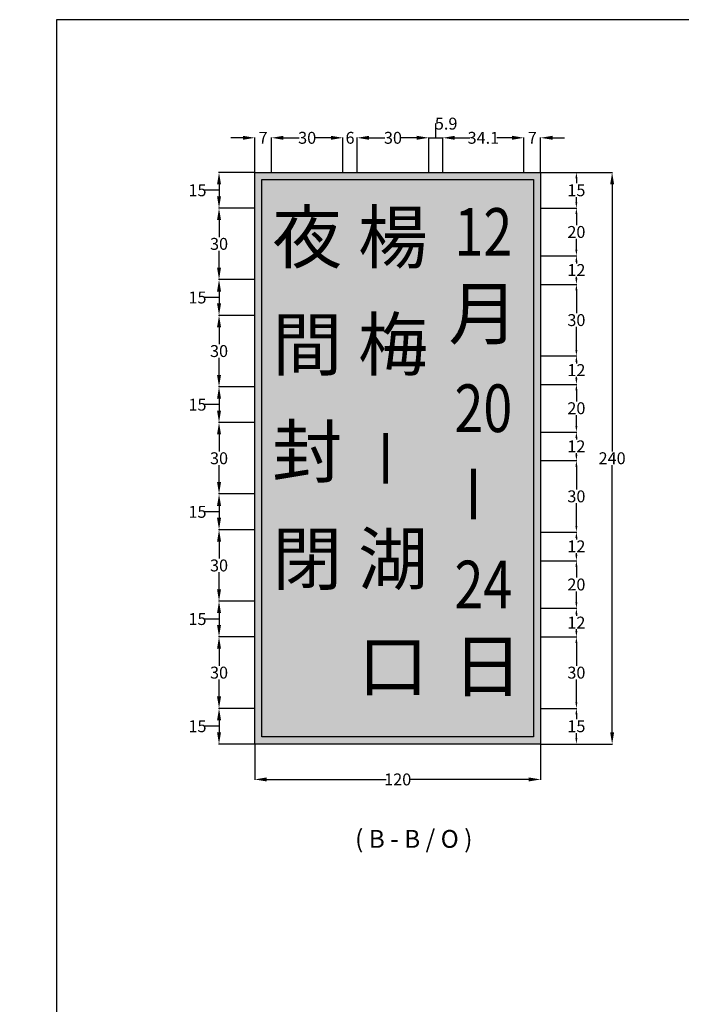
# Model space of a CAD drawing. Extents: x 164 to 3344, y -220 to 657.
# Drawn here: x 2379 to 2657, y 198 to 611 of the extents above; entities that cross this region are included whole.
import ezdxf

# ---------------------------------------------------------------- set-up
doc = ezdxf.new("R2010")
doc.units = 0
doc.header["$LTSCALE"] = 10
doc.header["$MEASUREMENT"] = 0
doc.layers.get('0').update_dxf_attribs({"linetype": 'CONTINUOUS'})
doc.layers.get('DEFPOINTS').update_dxf_attribs({"color": 15, "linetype": 'CONTINUOUS'})
doc.layers.add('1', color=7, linetype='CONTINUOUS')
doc.styles.add('Roadgeek 2000 Series E(M)', font='Roadgeek 2000 Series E(M).TTF')
doc.styles.add('新細明體', font='PMingLiU.ttf', dxfattribs={"height": 5})
doc.styles.add('華康中黑體(P)', font='DFPHeiMedium-B5.ttf')
doc.dimstyles.get("Standard").update_dxf_attribs({"dimtxt": 5, "dimasz": 2.5, "dimexe": 0.18, "dimexo": 0, "dimgap": 0.09, "dimtad": 0, "dimtih": 1, "dimtoh": 1, "dimdec": 1, "dimdsep": 46, "dimtxsty": '新細明體', "dimcen": 0.09, "dimclrd": 7, "dimclre": 7, "dimadec": 0, "dimazin": 2, "dimtfac": 1, "dimtdec": 1, "dimtofl": 0, "dimtmove": 1, "dimatfit": 3, "dimfxl": 0, "dimtolj": 1, "dimtzin": 0, "dimarcsym": 0})
doc.dimstyles.new('STANDARD_1.5X', dxfattribs={"dimtxt": 7.5, "dimasz": 5, "dimexe": 0.18, "dimexo": 0, "dimgap": 0.09, "dimtad": 0, "dimtih": 1, "dimtoh": 1, "dimdec": 1, "dimdsep": 46, "dimtxsty": '新細明體', "dimcen": 0.09, "dimclrd": 7, "dimclre": 7, "dimadec": 0, "dimazin": 2, "dimtfac": 1, "dimtdec": 1, "dimtofl": 0, "dimtmove": 1, "dimatfit": 3, "dimfxl": 0, "dimtolj": 1, "dimtzin": 0, "dimarcsym": 0})

# ---------------------------------------------------------------- blocks, each defined once
blk = doc.blocks.new('A4圖框block')
at = {"lineweight": 30}
for p, q in [((524.47, 611.33), (164.47, 611.33)), ((164.47, 611.33), (164.47, 57.33))]:
    blk.add_line(p, q, dxfattribs=at)
blk = doc.blocks.new('*D863')
at = {"layer": '1', "color": 7, "lineweight": -2}
for p, q in [((2472.73, 561.74), (2467.73, 561.74)), ((2477.73, 547.21), (2477.73, 561.92)), ((2484.73, 547.21), (2484.73, 561.92)), ((2489.73, 561.74), (2494.73, 561.74))]:
    blk.add_line(p, q, dxfattribs=at)
at = {"layer": '1', "color": 7}
for points in [[(2472.73, 562.58), (2472.73, 560.91), (2477.73, 561.74)], [(2489.73, 562.58), (2489.73, 560.91), (2484.73, 561.74)]]:
    blk.add_solid(points, dxfattribs=at)
at = {"layer": 'DEFPOINTS', "color": 0}
for p in [(2484.73, 561.74), (2477.73, 547.21), (2484.73, 547.21)]:
    blk.add_point(p, dxfattribs=at)
at = {"layer": '1', "color": 0, "insert": (2481.23, 561.74), "char_height": 5, "attachment_point": 5, "style": '新細明體'}
blk.add_mtext('\\A1;7', dxfattribs=at)
blk = doc.blocks.new('*D864')
at = {"layer": '1', "color": 7, "lineweight": -2}
for p, q in [((2484.73, 547.21), (2484.73, 561.92)), ((2489.73, 561.74), (2496.38, 561.74)), ((2509.73, 561.74), (2503.08, 561.74)), ((2514.73, 547.21), (2514.73, 561.92))]:
    blk.add_line(p, q, dxfattribs=at)
at = {"layer": '1', "color": 7}
for points in [[(2489.73, 562.58), (2489.73, 560.91), (2484.73, 561.74)], [(2509.73, 562.58), (2509.73, 560.91), (2514.73, 561.74)]]:
    blk.add_solid(points, dxfattribs=at)
at = {"layer": 'DEFPOINTS', "color": 0}
for p in [(2514.73, 561.74), (2484.73, 547.21), (2514.73, 547.21)]:
    blk.add_point(p, dxfattribs=at)
at = {"layer": '1', "color": 0, "insert": (2499.73, 561.74), "char_height": 5, "attachment_point": 5, "style": '新細明體'}
blk.add_mtext('\\A1;30', dxfattribs=at)
blk = doc.blocks.new('*D865')
at = {"layer": '1', "color": 7, "lineweight": -2}
for p, q in [((2509.73, 561.74), (2504.73, 561.74)), ((2514.73, 547.21), (2514.73, 561.92)), ((2520.73, 547.21), (2520.73, 561.92)), ((2525.73, 561.74), (2530.73, 561.74))]:
    blk.add_line(p, q, dxfattribs=at)
at = {"layer": '1', "color": 7}
for points in [[(2509.73, 562.58), (2509.73, 560.91), (2514.73, 561.74)], [(2525.73, 562.58), (2525.73, 560.91), (2520.73, 561.74)]]:
    blk.add_solid(points, dxfattribs=at)
at = {"layer": 'DEFPOINTS', "color": 0}
for p in [(2520.73, 561.74), (2514.73, 547.21), (2520.73, 547.21)]:
    blk.add_point(p, dxfattribs=at)
at = {"layer": '1', "color": 0, "insert": (2517.73, 561.74), "char_height": 5, "attachment_point": 5, "style": '新細明體'}
blk.add_mtext('\\A1;6', dxfattribs=at)
blk = doc.blocks.new('*D866')
at = {"layer": '1', "color": 7, "lineweight": -2}
for p, q in [((2520.73, 547.21), (2520.73, 561.92)), ((2525.73, 561.74), (2532.38, 561.74)), ((2545.73, 561.74), (2539.08, 561.74)), ((2550.73, 547.21), (2550.73, 561.92))]:
    blk.add_line(p, q, dxfattribs=at)
at = {"layer": '1', "color": 7}
for points in [[(2525.73, 562.58), (2525.73, 560.91), (2520.73, 561.74)], [(2545.73, 562.58), (2545.73, 560.91), (2550.73, 561.74)]]:
    blk.add_solid(points, dxfattribs=at)
at = {"layer": 'DEFPOINTS', "color": 0}
for p in [(2550.73, 561.74), (2520.73, 547.21), (2550.73, 547.21)]:
    blk.add_point(p, dxfattribs=at)
at = {"layer": '1', "color": 0, "insert": (2535.73, 561.74), "char_height": 5, "attachment_point": 5, "style": '新細明體'}
blk.add_mtext('\\A1;30', dxfattribs=at)
blk = doc.blocks.new('*D867')
at = {"layer": '1', "color": 7, "lineweight": -2}
for p, q in [((2553.69, 561.74), (2553.69, 567.69)), ((2553.69, 567.69), (2553.87, 567.69)), ((2545.73, 561.74), (2540.73, 561.74)), ((2550.73, 547.21), (2550.73, 561.92)), ((2550.73, 561.74), (2556.65, 561.74)), ((2556.65, 547.21), (2556.65, 561.92)), ((2561.65, 561.74), (2566.65, 561.74))]:
    blk.add_line(p, q, dxfattribs=at)
at = {"layer": '1', "color": 7}
for points in [[(2545.73, 562.58), (2545.73, 560.91), (2550.73, 561.74)], [(2561.65, 562.58), (2561.65, 560.91), (2556.65, 561.74)]]:
    blk.add_solid(points, dxfattribs=at)
at = {"layer": 'DEFPOINTS', "color": 0}
for p in [(2556.65, 561.74), (2550.73, 547.21), (2556.65, 547.21)]:
    blk.add_point(p, dxfattribs=at)
at = {"layer": '1', "color": 0, "insert": (2558.07, 567.69), "char_height": 5, "attachment_point": 5, "style": '新細明體'}
blk.add_mtext('\\A1;5.9', dxfattribs=at)
blk = doc.blocks.new('*D868')
at = {"layer": '1', "color": 7, "lineweight": -2}
for p, q in [((2556.65, 547.21), (2556.65, 561.92)), ((2561.65, 561.74), (2568.01, 561.74)), ((2585.73, 561.74), (2579.38, 561.74)), ((2590.73, 547.21), (2590.73, 561.92))]:
    blk.add_line(p, q, dxfattribs=at)
at = {"layer": '1', "color": 7}
for points in [[(2561.65, 562.58), (2561.65, 560.91), (2556.65, 561.74)], [(2585.73, 562.58), (2585.73, 560.91), (2590.73, 561.74)]]:
    blk.add_solid(points, dxfattribs=at)
at = {"layer": 'DEFPOINTS', "color": 0}
for p in [(2590.73, 561.74), (2556.65, 547.21), (2590.73, 547.21)]:
    blk.add_point(p, dxfattribs=at)
at = {"layer": '1', "color": 0, "insert": (2573.69, 561.74), "char_height": 5, "attachment_point": 5, "style": '新細明體'}
blk.add_mtext('\\A1;34.1', dxfattribs=at)
blk = doc.blocks.new('*D869')
at = {"layer": '1', "color": 7, "lineweight": -2}
for p, q in [((2585.73, 561.74), (2580.73, 561.74)), ((2590.73, 547.21), (2590.73, 561.92)), ((2597.73, 547.21), (2597.73, 561.92)), ((2602.73, 561.74), (2607.73, 561.74))]:
    blk.add_line(p, q, dxfattribs=at)
at = {"layer": '1', "color": 7}
for points in [[(2585.73, 562.58), (2585.73, 560.91), (2590.73, 561.74)], [(2602.73, 562.58), (2602.73, 560.91), (2597.73, 561.74)]]:
    blk.add_solid(points, dxfattribs=at)
at = {"layer": 'DEFPOINTS', "color": 0}
for p in [(2597.73, 561.74), (2590.73, 547.21), (2597.73, 547.21)]:
    blk.add_point(p, dxfattribs=at)
at = {"layer": '1', "color": 0, "insert": (2594.23, 561.74), "char_height": 5, "attachment_point": 5, "style": '新細明體'}
blk.add_mtext('\\A1;7', dxfattribs=at)
blk = doc.blocks.new('*D870')
at = {"layer": '1', "color": 7, "lineweight": -2}
for p, q in [((2597.73, 547.21), (2627.91, 547.21)), ((2627.73, 542.21), (2627.73, 430.08)), ((2627.73, 312.21), (2627.73, 424.33)), ((2597.73, 307.21), (2627.91, 307.21))]:
    blk.add_line(p, q, dxfattribs=at)
at = {"layer": '1', "color": 7}
for points in [[(2626.9, 542.21), (2628.57, 542.21), (2627.73, 547.21)], [(2626.9, 312.21), (2628.57, 312.21), (2627.73, 307.21)]]:
    blk.add_solid(points, dxfattribs=at)
at = {"layer": 'DEFPOINTS', "color": 0}
for p in [(2597.73, 547.21), (2597.73, 307.21), (2627.73, 307.21)]:
    blk.add_point(p, dxfattribs=at)
at = {"layer": '1', "color": 0, "insert": (2627.73, 427.21), "char_height": 5, "attachment_point": 5, "style": '新細明體'}
blk.add_mtext('\\A1;240', dxfattribs=at)
blk = doc.blocks.new('*D871')
at = {"layer": '1', "color": 7, "lineweight": -2}
for p, q in [((2477.73, 307.21), (2477.73, 292.19)), ((2597.73, 307.21), (2597.73, 292.19)), ((2482.73, 292.37), (2532.87, 292.37)), ((2592.73, 292.37), (2542.6, 292.37))]:
    blk.add_line(p, q, dxfattribs=at)
at = {"layer": '1', "color": 7}
for points in [[(2482.73, 293.2), (2482.73, 291.53), (2477.73, 292.37)], [(2592.73, 293.2), (2592.73, 291.53), (2597.73, 292.37)]]:
    blk.add_solid(points, dxfattribs=at)
at = {"layer": 'DEFPOINTS', "color": 0}
for p in [(2477.73, 307.21), (2597.73, 307.21), (2597.73, 292.37)]:
    blk.add_point(p, dxfattribs=at)
at = {"layer": '1', "color": 0, "insert": (2537.73, 292.37), "char_height": 5, "attachment_point": 5, "style": '新細明體'}
blk.add_mtext('\\A1;120', dxfattribs=at)
blk = doc.blocks.new('*D872')
at = {"layer": '1', "color": 7, "lineweight": -2}
for p, q in [((2477.73, 547.21), (2462.56, 547.21)), ((2462.74, 542.21), (2462.74, 537.21)), ((2456.85, 539.71), (2456.67, 539.71)), ((2462.74, 539.71), (2456.85, 539.71)), ((2477.73, 532.21), (2462.56, 532.21))]:
    blk.add_line(p, q, dxfattribs=at)
at = {"layer": '1', "color": 7}
for points in [[(2461.9, 542.21), (2463.57, 542.21), (2462.74, 547.21)], [(2461.9, 537.21), (2463.57, 537.21), (2462.74, 532.21)]]:
    blk.add_solid(points, dxfattribs=at)
at = {"layer": 'DEFPOINTS', "color": 0}
for p in [(2477.73, 547.21), (2462.74, 532.21), (2477.73, 532.21)]:
    blk.add_point(p, dxfattribs=at)
at = {"layer": '1', "color": 0, "insert": (2453.68, 539.71), "char_height": 5, "attachment_point": 5, "style": '新細明體'}
blk.add_mtext('\\A1;15', dxfattribs=at)
blk = doc.blocks.new('*D873')
at = {"layer": '1', "color": 7, "lineweight": -2}
for p, q in [((2477.73, 532.21), (2462.56, 532.21)), ((2462.74, 527.21), (2462.74, 520.08)), ((2462.74, 507.21), (2462.74, 514.33)), ((2477.73, 502.21), (2462.56, 502.21))]:
    blk.add_line(p, q, dxfattribs=at)
at = {"layer": '1', "color": 7}
for points in [[(2461.9, 527.21), (2463.57, 527.21), (2462.74, 532.21)], [(2461.9, 507.21), (2463.57, 507.21), (2462.74, 502.21)]]:
    blk.add_solid(points, dxfattribs=at)
at = {"layer": 'DEFPOINTS', "color": 0}
for p in [(2477.73, 532.21), (2462.74, 502.21), (2477.73, 502.21)]:
    blk.add_point(p, dxfattribs=at)
at = {"layer": '1', "color": 0, "insert": (2462.74, 517.21), "char_height": 5, "attachment_point": 5, "style": '新細明體'}
blk.add_mtext('\\A1;30', dxfattribs=at)
blk = doc.blocks.new('*D874')
at = {"layer": '1', "color": 7, "lineweight": -2}
for p, q in [((2477.73, 502.21), (2462.56, 502.21)), ((2462.74, 497.21), (2462.74, 492.21)), ((2456.85, 494.71), (2456.67, 494.71)), ((2462.74, 494.71), (2456.85, 494.71)), ((2477.73, 487.21), (2462.56, 487.21))]:
    blk.add_line(p, q, dxfattribs=at)
at = {"layer": '1', "color": 7}
for points in [[(2461.9, 497.21), (2463.57, 497.21), (2462.74, 502.21)], [(2461.9, 492.21), (2463.57, 492.21), (2462.74, 487.21)]]:
    blk.add_solid(points, dxfattribs=at)
at = {"layer": 'DEFPOINTS', "color": 0}
for p in [(2477.73, 502.21), (2462.74, 487.21), (2477.73, 487.21)]:
    blk.add_point(p, dxfattribs=at)
at = {"layer": '1', "color": 0, "insert": (2453.68, 494.71), "char_height": 5, "attachment_point": 5, "style": '新細明體'}
blk.add_mtext('\\A1;15', dxfattribs=at)
blk = doc.blocks.new('*D875')
at = {"layer": '1', "color": 7, "lineweight": -2}
for p, q in [((2477.73, 487.21), (2462.56, 487.21)), ((2462.74, 482.21), (2462.74, 475.08)), ((2462.74, 462.21), (2462.74, 469.33)), ((2477.73, 457.21), (2462.56, 457.21))]:
    blk.add_line(p, q, dxfattribs=at)
at = {"layer": '1', "color": 7}
for points in [[(2461.9, 482.21), (2463.57, 482.21), (2462.74, 487.21)], [(2461.9, 462.21), (2463.57, 462.21), (2462.74, 457.21)]]:
    blk.add_solid(points, dxfattribs=at)
at = {"layer": 'DEFPOINTS', "color": 0}
for p in [(2477.73, 487.21), (2462.74, 457.21), (2477.73, 457.21)]:
    blk.add_point(p, dxfattribs=at)
at = {"layer": '1', "color": 0, "insert": (2462.74, 472.21), "char_height": 5, "attachment_point": 5, "style": '新細明體'}
blk.add_mtext('\\A1;30', dxfattribs=at)
blk = doc.blocks.new('*D876')
at = {"layer": '1', "color": 7, "lineweight": -2}
for p, q in [((2477.73, 457.21), (2462.56, 457.21)), ((2462.74, 452.21), (2462.74, 447.21)), ((2456.85, 449.71), (2456.67, 449.71)), ((2462.74, 449.71), (2456.85, 449.71)), ((2477.73, 442.21), (2462.56, 442.21))]:
    blk.add_line(p, q, dxfattribs=at)
at = {"layer": '1', "color": 7}
for points in [[(2461.9, 452.21), (2463.57, 452.21), (2462.74, 457.21)], [(2461.9, 447.21), (2463.57, 447.21), (2462.74, 442.21)]]:
    blk.add_solid(points, dxfattribs=at)
at = {"layer": 'DEFPOINTS', "color": 0}
for p in [(2477.73, 457.21), (2462.74, 442.21), (2477.73, 442.21)]:
    blk.add_point(p, dxfattribs=at)
at = {"layer": '1', "color": 0, "insert": (2453.68, 449.71), "char_height": 5, "attachment_point": 5, "style": '新細明體'}
blk.add_mtext('\\A1;15', dxfattribs=at)
blk = doc.blocks.new('*D877')
at = {"layer": '1', "color": 7, "lineweight": -2}
for p, q in [((2477.73, 442.21), (2462.56, 442.21)), ((2462.74, 437.21), (2462.74, 430.08)), ((2462.74, 417.21), (2462.74, 424.33)), ((2477.73, 412.21), (2462.56, 412.21))]:
    blk.add_line(p, q, dxfattribs=at)
at = {"layer": '1', "color": 7}
for points in [[(2461.9, 437.21), (2463.57, 437.21), (2462.74, 442.21)], [(2461.9, 417.21), (2463.57, 417.21), (2462.74, 412.21)]]:
    blk.add_solid(points, dxfattribs=at)
at = {"layer": 'DEFPOINTS', "color": 0}
for p in [(2477.73, 442.21), (2462.74, 412.21), (2477.73, 412.21)]:
    blk.add_point(p, dxfattribs=at)
at = {"layer": '1', "color": 0, "insert": (2462.74, 427.21), "char_height": 5, "attachment_point": 5, "style": '新細明體'}
blk.add_mtext('\\A1;30', dxfattribs=at)
blk = doc.blocks.new('*D878')
at = {"layer": '1', "color": 7, "lineweight": -2}
for p, q in [((2477.73, 412.21), (2462.56, 412.21)), ((2462.74, 407.21), (2462.74, 402.21)), ((2456.85, 404.71), (2456.67, 404.71)), ((2462.74, 404.71), (2456.85, 404.71)), ((2477.73, 397.21), (2462.56, 397.21))]:
    blk.add_line(p, q, dxfattribs=at)
at = {"layer": '1', "color": 7}
for points in [[(2461.9, 407.21), (2463.57, 407.21), (2462.74, 412.21)], [(2461.9, 402.21), (2463.57, 402.21), (2462.74, 397.21)]]:
    blk.add_solid(points, dxfattribs=at)
at = {"layer": 'DEFPOINTS', "color": 0}
for p in [(2477.73, 412.21), (2462.74, 397.21), (2477.73, 397.21)]:
    blk.add_point(p, dxfattribs=at)
at = {"layer": '1', "color": 0, "insert": (2453.68, 404.71), "char_height": 5, "attachment_point": 5, "style": '新細明體'}
blk.add_mtext('\\A1;15', dxfattribs=at)
blk = doc.blocks.new('*D879')
at = {"layer": '1', "color": 7, "lineweight": -2}
for p, q in [((2477.73, 397.21), (2462.56, 397.21)), ((2462.74, 392.21), (2462.74, 385.08)), ((2462.74, 372.21), (2462.74, 379.33)), ((2477.73, 367.21), (2462.56, 367.21))]:
    blk.add_line(p, q, dxfattribs=at)
at = {"layer": '1', "color": 7}
for points in [[(2461.9, 392.21), (2463.57, 392.21), (2462.74, 397.21)], [(2461.9, 372.21), (2463.57, 372.21), (2462.74, 367.21)]]:
    blk.add_solid(points, dxfattribs=at)
at = {"layer": 'DEFPOINTS', "color": 0}
for p in [(2477.73, 397.21), (2462.74, 367.21), (2477.73, 367.21)]:
    blk.add_point(p, dxfattribs=at)
at = {"layer": '1', "color": 0, "insert": (2462.74, 382.21), "char_height": 5, "attachment_point": 5, "style": '新細明體'}
blk.add_mtext('\\A1;30', dxfattribs=at)
blk = doc.blocks.new('*D880')
at = {"layer": '1', "color": 7, "lineweight": -2}
for p, q in [((2477.73, 367.21), (2462.56, 367.21)), ((2456.85, 359.71), (2456.67, 359.71)), ((2462.74, 359.71), (2456.85, 359.71)), ((2462.74, 362.21), (2462.74, 357.21)), ((2477.73, 352.21), (2462.56, 352.21))]:
    blk.add_line(p, q, dxfattribs=at)
at = {"layer": '1', "color": 7}
for points in [[(2461.9, 362.21), (2463.57, 362.21), (2462.74, 367.21)], [(2461.9, 357.21), (2463.57, 357.21), (2462.74, 352.21)]]:
    blk.add_solid(points, dxfattribs=at)
at = {"layer": 'DEFPOINTS', "color": 0}
for p in [(2477.73, 367.21), (2462.74, 352.21), (2477.73, 352.21)]:
    blk.add_point(p, dxfattribs=at)
at = {"layer": '1', "color": 0, "insert": (2453.68, 359.71), "char_height": 5, "attachment_point": 5, "style": '新細明體'}
blk.add_mtext('\\A1;15', dxfattribs=at)
blk = doc.blocks.new('*D881')
at = {"layer": '1', "color": 7, "lineweight": -2}
for p, q in [((2477.73, 352.21), (2462.56, 352.21)), ((2462.74, 347.21), (2462.74, 340.08)), ((2462.74, 327.21), (2462.74, 334.33)), ((2477.73, 322.21), (2462.56, 322.21))]:
    blk.add_line(p, q, dxfattribs=at)
at = {"layer": '1', "color": 7}
for points in [[(2461.9, 347.21), (2463.57, 347.21), (2462.74, 352.21)], [(2461.9, 327.21), (2463.57, 327.21), (2462.74, 322.21)]]:
    blk.add_solid(points, dxfattribs=at)
at = {"layer": 'DEFPOINTS', "color": 0}
for p in [(2477.73, 352.21), (2462.74, 322.21), (2477.73, 322.21)]:
    blk.add_point(p, dxfattribs=at)
at = {"layer": '1', "color": 0, "insert": (2462.74, 337.21), "char_height": 5, "attachment_point": 5, "style": '新細明體'}
blk.add_mtext('\\A1;30', dxfattribs=at)
blk = doc.blocks.new('*D882')
at = {"layer": '1', "color": 7, "lineweight": -2}
for p, q in [((2477.73, 322.21), (2462.56, 322.21)), ((2456.85, 314.71), (2456.67, 314.71)), ((2462.74, 314.71), (2456.85, 314.71)), ((2462.74, 317.21), (2462.74, 312.21)), ((2477.73, 307.21), (2462.56, 307.21))]:
    blk.add_line(p, q, dxfattribs=at)
at = {"layer": '1', "color": 7}
for points in [[(2461.9, 317.21), (2463.57, 317.21), (2462.74, 322.21)], [(2461.9, 312.21), (2463.57, 312.21), (2462.74, 307.21)]]:
    blk.add_solid(points, dxfattribs=at)
at = {"layer": 'DEFPOINTS', "color": 0}
for p in [(2477.73, 322.21), (2462.74, 307.21), (2477.73, 307.21)]:
    blk.add_point(p, dxfattribs=at)
at = {"layer": '1', "color": 0, "insert": (2453.68, 314.71), "char_height": 5, "attachment_point": 5, "style": '新細明體'}
blk.add_mtext('\\A1;15', dxfattribs=at)
blk = doc.blocks.new('*D883')
at = {"layer": '1', "color": 7, "lineweight": -2}
for p, q in [((2597.73, 547.21), (2612.91, 547.21)), ((2612.73, 544.71), (2612.73, 542.63)), ((2612.73, 534.71), (2612.73, 536.79)), ((2597.73, 532.21), (2612.91, 532.21))]:
    blk.add_line(p, q, dxfattribs=at)
at = {"layer": '1', "color": 7}
for points in [[(2612.31, 544.71), (2613.15, 544.71), (2612.73, 547.21)], [(2612.31, 534.71), (2613.15, 534.71), (2612.73, 532.21)]]:
    blk.add_solid(points, dxfattribs=at)
at = {"layer": 'DEFPOINTS', "color": 0}
for p in [(2597.73, 547.21), (2597.73, 532.21), (2612.73, 532.21)]:
    blk.add_point(p, dxfattribs=at)
at = {"layer": '1', "color": 0, "insert": (2612.73, 539.71), "char_height": 5, "attachment_point": 5, "style": '新細明體'}
blk.add_mtext('\\A1;15', dxfattribs=at)
blk = doc.blocks.new('*D884')
at = {"layer": '1', "color": 7, "lineweight": -2}
for p, q in [((2597.73, 532.21), (2612.91, 532.21)), ((2612.73, 529.71), (2612.73, 525.08)), ((2612.73, 514.71), (2612.73, 519.33)), ((2597.73, 512.21), (2612.91, 512.21))]:
    blk.add_line(p, q, dxfattribs=at)
at = {"layer": '1', "color": 7}
for points in [[(2612.31, 529.71), (2613.15, 529.71), (2612.73, 532.21)], [(2612.31, 514.71), (2613.15, 514.71), (2612.73, 512.21)]]:
    blk.add_solid(points, dxfattribs=at)
at = {"layer": 'DEFPOINTS', "color": 0}
for p in [(2597.73, 532.21), (2597.73, 512.21), (2612.73, 512.21)]:
    blk.add_point(p, dxfattribs=at)
at = {"layer": '1', "color": 0, "insert": (2612.73, 522.21), "char_height": 5, "attachment_point": 5, "style": '新細明體'}
blk.add_mtext('\\A1;20', dxfattribs=at)
blk = doc.blocks.new('*D885')
at = {"layer": '1', "color": 7, "lineweight": -2}
for p, q in [((2597.73, 512.21), (2612.91, 512.21)), ((2612.73, 509.71), (2612.73, 509.03)), ((2597.73, 500.21), (2612.91, 500.21)), ((2612.73, 502.71), (2612.73, 503.39))]:
    blk.add_line(p, q, dxfattribs=at)
at = {"layer": '1', "color": 7}
for points in [[(2612.31, 509.71), (2613.15, 509.71), (2612.73, 512.21)], [(2612.31, 502.71), (2613.15, 502.71), (2612.73, 500.21)]]:
    blk.add_solid(points, dxfattribs=at)
at = {"layer": 'DEFPOINTS', "color": 0}
for p in [(2597.73, 512.21), (2597.73, 500.21), (2612.73, 500.21)]:
    blk.add_point(p, dxfattribs=at)
at = {"layer": '1', "color": 0, "insert": (2612.73, 506.21), "char_height": 5, "attachment_point": 5, "style": '新細明體'}
blk.add_mtext('\\A1;12', dxfattribs=at)
blk = doc.blocks.new('*D886')
at = {"layer": '1', "color": 7, "lineweight": -2}
for p, q in [((2597.73, 500.21), (2612.91, 500.21)), ((2612.73, 497.71), (2612.73, 488.08)), ((2612.73, 472.71), (2612.73, 482.33)), ((2597.73, 470.21), (2612.91, 470.21))]:
    blk.add_line(p, q, dxfattribs=at)
at = {"layer": '1', "color": 7}
for points in [[(2612.31, 497.71), (2613.15, 497.71), (2612.73, 500.21)], [(2612.31, 472.71), (2613.15, 472.71), (2612.73, 470.21)]]:
    blk.add_solid(points, dxfattribs=at)
at = {"layer": 'DEFPOINTS', "color": 0}
for p in [(2597.73, 500.21), (2597.73, 470.21), (2612.73, 470.21)]:
    blk.add_point(p, dxfattribs=at)
at = {"layer": '1', "color": 0, "insert": (2612.73, 485.21), "char_height": 5, "attachment_point": 5, "style": '新細明體'}
blk.add_mtext('\\A1;30', dxfattribs=at)
blk = doc.blocks.new('*D887')
at = {"layer": '1', "color": 7, "lineweight": -2}
for p, q in [((2597.73, 470.21), (2612.91, 470.21)), ((2612.73, 467.71), (2612.73, 467.03)), ((2612.73, 460.71), (2612.73, 461.39)), ((2597.73, 458.21), (2612.91, 458.21))]:
    blk.add_line(p, q, dxfattribs=at)
at = {"layer": '1', "color": 7}
for points in [[(2612.31, 467.71), (2613.15, 467.71), (2612.73, 470.21)], [(2612.31, 460.71), (2613.15, 460.71), (2612.73, 458.21)]]:
    blk.add_solid(points, dxfattribs=at)
at = {"layer": 'DEFPOINTS', "color": 0}
for p in [(2597.73, 470.21), (2597.73, 458.21), (2612.73, 458.21)]:
    blk.add_point(p, dxfattribs=at)
at = {"layer": '1', "color": 0, "insert": (2612.73, 464.21), "char_height": 5, "attachment_point": 5, "style": '新細明體'}
blk.add_mtext('\\A1;12', dxfattribs=at)
blk = doc.blocks.new('*D888')
at = {"layer": '1', "color": 7, "lineweight": -2}
for p, q in [((2597.73, 458.21), (2612.91, 458.21)), ((2612.73, 455.71), (2612.73, 451.08)), ((2612.73, 440.71), (2612.73, 445.33)), ((2597.73, 438.21), (2612.91, 438.21))]:
    blk.add_line(p, q, dxfattribs=at)
at = {"layer": '1', "color": 7}
for points in [[(2612.31, 455.71), (2613.15, 455.71), (2612.73, 458.21)], [(2612.31, 440.71), (2613.15, 440.71), (2612.73, 438.21)]]:
    blk.add_solid(points, dxfattribs=at)
at = {"layer": 'DEFPOINTS', "color": 0}
for p in [(2597.73, 458.21), (2597.73, 438.21), (2612.73, 438.21)]:
    blk.add_point(p, dxfattribs=at)
at = {"layer": '1', "color": 0, "insert": (2612.73, 448.21), "char_height": 5, "attachment_point": 5, "style": '新細明體'}
blk.add_mtext('\\A1;20', dxfattribs=at)
blk = doc.blocks.new('*D889')
at = {"layer": '1', "color": 7, "lineweight": -2}
for p, q in [((2597.73, 438.21), (2612.91, 438.21)), ((2612.73, 435.71), (2612.73, 435.03)), ((2597.73, 426.21), (2612.91, 426.21)), ((2612.73, 428.71), (2612.73, 429.39))]:
    blk.add_line(p, q, dxfattribs=at)
at = {"layer": '1', "color": 7}
for points in [[(2612.31, 435.71), (2613.15, 435.71), (2612.73, 438.21)], [(2612.31, 428.71), (2613.15, 428.71), (2612.73, 426.21)]]:
    blk.add_solid(points, dxfattribs=at)
at = {"layer": 'DEFPOINTS', "color": 0}
for p in [(2597.73, 438.21), (2597.73, 426.21), (2612.73, 426.21)]:
    blk.add_point(p, dxfattribs=at)
at = {"layer": '1', "color": 0, "insert": (2612.73, 432.21), "char_height": 5, "attachment_point": 5, "style": '新細明體'}
blk.add_mtext('\\A1;12', dxfattribs=at)
blk = doc.blocks.new('*D890')
at = {"layer": '1', "color": 7, "lineweight": -2}
for p, q in [((2597.73, 426.21), (2612.91, 426.21)), ((2612.73, 423.71), (2612.73, 414.08)), ((2612.73, 398.71), (2612.73, 408.33)), ((2597.73, 396.21), (2612.91, 396.21))]:
    blk.add_line(p, q, dxfattribs=at)
at = {"layer": '1', "color": 7}
for points in [[(2612.31, 423.71), (2613.15, 423.71), (2612.73, 426.21)], [(2612.31, 398.71), (2613.15, 398.71), (2612.73, 396.21)]]:
    blk.add_solid(points, dxfattribs=at)
at = {"layer": 'DEFPOINTS', "color": 0}
for p in [(2597.73, 426.21), (2597.73, 396.21), (2612.73, 396.21)]:
    blk.add_point(p, dxfattribs=at)
at = {"layer": '1', "color": 0, "insert": (2612.73, 411.21), "char_height": 5, "attachment_point": 5, "style": '新細明體'}
blk.add_mtext('\\A1;30', dxfattribs=at)
blk = doc.blocks.new('*D891')
at = {"layer": '1', "color": 7, "lineweight": -2}
for p, q in [((2597.73, 396.21), (2612.91, 396.21)), ((2612.73, 393.71), (2612.73, 393.03)), ((2612.73, 386.71), (2612.73, 387.39)), ((2597.73, 384.21), (2612.91, 384.21))]:
    blk.add_line(p, q, dxfattribs=at)
at = {"layer": '1', "color": 7}
for points in [[(2612.31, 393.71), (2613.15, 393.71), (2612.73, 396.21)], [(2612.31, 386.71), (2613.15, 386.71), (2612.73, 384.21)]]:
    blk.add_solid(points, dxfattribs=at)
at = {"layer": 'DEFPOINTS', "color": 0}
for p in [(2597.73, 396.21), (2597.73, 384.21), (2612.73, 384.21)]:
    blk.add_point(p, dxfattribs=at)
at = {"layer": '1', "color": 0, "insert": (2612.73, 390.21), "char_height": 5, "attachment_point": 5, "style": '新細明體'}
blk.add_mtext('\\A1;12', dxfattribs=at)
blk = doc.blocks.new('*D892')
at = {"layer": '1', "color": 7, "lineweight": -2}
for p, q in [((2597.73, 384.21), (2612.91, 384.21)), ((2612.73, 381.71), (2612.73, 377.08)), ((2612.73, 366.71), (2612.73, 371.33)), ((2597.73, 364.21), (2612.91, 364.21))]:
    blk.add_line(p, q, dxfattribs=at)
at = {"layer": '1', "color": 7}
for points in [[(2612.31, 381.71), (2613.15, 381.71), (2612.73, 384.21)], [(2612.31, 366.71), (2613.15, 366.71), (2612.73, 364.21)]]:
    blk.add_solid(points, dxfattribs=at)
at = {"layer": 'DEFPOINTS', "color": 0}
for p in [(2597.73, 384.21), (2597.73, 364.21), (2612.73, 364.21)]:
    blk.add_point(p, dxfattribs=at)
at = {"layer": '1', "color": 0, "insert": (2612.73, 374.21), "char_height": 5, "attachment_point": 5, "style": '新細明體'}
blk.add_mtext('\\A1;20', dxfattribs=at)
blk = doc.blocks.new('*D893')
at = {"layer": '1', "color": 7, "lineweight": -2}
for p, q in [((2597.73, 364.21), (2612.91, 364.21)), ((2612.73, 361.71), (2612.73, 361.03)), ((2597.73, 352.21), (2612.91, 352.21)), ((2612.73, 354.71), (2612.73, 355.39))]:
    blk.add_line(p, q, dxfattribs=at)
at = {"layer": '1', "color": 7}
for points in [[(2612.31, 361.71), (2613.15, 361.71), (2612.73, 364.21)], [(2612.31, 354.71), (2613.15, 354.71), (2612.73, 352.21)]]:
    blk.add_solid(points, dxfattribs=at)
at = {"layer": 'DEFPOINTS', "color": 0}
for p in [(2597.73, 364.21), (2597.73, 352.21), (2612.73, 352.21)]:
    blk.add_point(p, dxfattribs=at)
at = {"layer": '1', "color": 0, "insert": (2612.73, 358.21), "char_height": 5, "attachment_point": 5, "style": '新細明體'}
blk.add_mtext('\\A1;12', dxfattribs=at)
blk = doc.blocks.new('*D894')
at = {"layer": '1', "color": 7, "lineweight": -2}
for p, q in [((2597.73, 352.21), (2612.91, 352.21)), ((2612.73, 349.71), (2612.73, 340.08)), ((2612.73, 324.71), (2612.73, 334.33)), ((2597.73, 322.21), (2612.91, 322.21))]:
    blk.add_line(p, q, dxfattribs=at)
at = {"layer": '1', "color": 7}
for points in [[(2612.31, 349.71), (2613.15, 349.71), (2612.73, 352.21)], [(2612.31, 324.71), (2613.15, 324.71), (2612.73, 322.21)]]:
    blk.add_solid(points, dxfattribs=at)
at = {"layer": 'DEFPOINTS', "color": 0}
for p in [(2597.73, 352.21), (2597.73, 322.21), (2612.73, 322.21)]:
    blk.add_point(p, dxfattribs=at)
at = {"layer": '1', "color": 0, "insert": (2612.73, 337.21), "char_height": 5, "attachment_point": 5, "style": '新細明體'}
blk.add_mtext('\\A1;30', dxfattribs=at)
blk = doc.blocks.new('*D895')
at = {"layer": '1', "color": 7, "lineweight": -2}
for p, q in [((2597.73, 322.21), (2612.91, 322.21)), ((2612.73, 319.71), (2612.73, 317.63)), ((2612.73, 309.71), (2612.73, 311.79)), ((2597.73, 307.21), (2612.91, 307.21))]:
    blk.add_line(p, q, dxfattribs=at)
at = {"layer": '1', "color": 7}
for points in [[(2612.31, 319.71), (2613.15, 319.71), (2612.73, 322.21)], [(2612.31, 309.71), (2613.15, 309.71), (2612.73, 307.21)]]:
    blk.add_solid(points, dxfattribs=at)
at = {"layer": 'DEFPOINTS', "color": 0}
for p in [(2597.73, 322.21), (2597.73, 307.21), (2612.73, 307.21)]:
    blk.add_point(p, dxfattribs=at)
at = {"layer": '1', "color": 0, "insert": (2612.73, 314.71), "char_height": 5, "attachment_point": 5, "style": '新細明體'}
blk.add_mtext('\\A1;15', dxfattribs=at)

msp = doc.modelspace()

# ---------------------------------------------------------------- hatches: boundary and pattern name
at = {"layer": '1', "true_color": 0x000000}
h = msp.add_hatch(color=18, dxfattribs=at)
h.paths.add_polyline_path([(2227.73, 161.76), (2347.73, 161.76), (2347.73, -78.24), (2227.73, -78.24)])
h.paths.add_polyline_path([(2477.73, 547.21), (2597.73, 547.21), (2597.73, 307.21), (2477.73, 307.21)])
at = {"layer": '1'}
msp.add_hatch(color=30, dxfattribs=at).paths.add_polyline_path([(2480.73, 544.21), (2594.73, 544.21), (2594.73, 310.21), (2480.73, 310.21)])

# ---------------------------------------------------------------- linework, layer by layer
at = {"layer": '1', "color": 7}
msp.add_lwpolyline([(2477.73, 547.21), (2597.73, 547.21), (2597.73, 307.21), (2477.73, 307.21), (2477.73, 547.21)], dxfattribs=at)
msp.add_lwpolyline([(2480.73, 544.21), (2594.73, 544.21), (2594.73, 310.21), (2480.73, 310.21)], close=True, dxfattribs=at)

# ---------------------------------------------------------------- block references
at = {"layer": '1', "color": 7, "xscale": 1.5, "yscale": 1.5, "zscale": 1.5}
msp.add_blockref('A4圖框block', (2147.77, -305.66), dxfattribs=at)

# ---------------------------------------------------------------- texts
at = {"layer": '1', "color": 7, "attachment_point": 5}
for s, insert, char_height, width, style in [('夜', (2499.73, 517.21), 21.5, 30, '華康中黑體(P)'), ('楊', (2535.73, 517.21), 21.5, 30, '華康中黑體(P)'), ('{\\W0.8;12}', (2573.69, 522.21), 20, 34.08, 'Roadgeek 2000 Series E(M)'), ('月', (2573.69, 485.21), 21.5, 34.08, '華康中黑體(P)'), ('梅', (2535.73, 472.21), 21.5, 30, '華康中黑體(P)'), ('間', (2499.73, 472.21), 21.5, 30, '華康中黑體(P)'), ('{\\W0.8;20}', (2573.69, 448.21), 20, 34.08, 'Roadgeek 2000 Series E(M)'), ('封', (2499.73, 427.21), 21.5, 30, '華康中黑體(P)'), ('閉', (2499.73, 382.21), 21.5, 30, '華康中黑體(P)'), ('湖', (2535.73, 382.21), 21.5, 30, '華康中黑體(P)'), ('{\\W0.8;24}', (2573.69, 374.21), 20, 34.08, 'Roadgeek 2000 Series E(M)'), ('日', (2575.43, 337.21), 21.5, 42.6, '華康中黑體(P)'), ('口', (2535.73, 337.21), 21.5, 30, '華康中黑體(P)'), ('( B - B / O )', (2544.47, 266.44), 7.5, 120, '新細明體')]:
    msp.add_mtext(s, dxfattribs=dict(at, insert=insert, char_height=char_height, width=width, style=style))
at = {"layer": '1', "color": 7, "char_height": 21.5, "width": 30, "attachment_point": 5, "rotation": 90, "style": '華康中黑體(P)'}
for insert in [(2535.73, 427.21), (2572.58, 412.2)]:
    msp.add_mtext('－', dxfattribs=dict(at, insert=insert))

# ---------------------------------------------------------------- dimensions: what is measured, and where the dimension line sits
at = {"layer": '1', "color": 7}
for base, p1, p2, picture, middle in [((2556.65, 561.74), (2550.73, 547.21), (2556.65, 547.21), '*D867', (2553.96, 567.69)), ((2484.73, 561.74), (2477.73, 547.21), (2484.73, 547.21), '*D863', (2481.23, 561.74)), ((2514.73, 561.74), (2484.73, 547.21), (2514.73, 547.21), '*D864', (2499.73, 561.74)), ((2520.73, 561.74), (2514.73, 547.21), (2520.73, 547.21), '*D865', (2517.73, 561.74)), ((2550.73, 561.74), (2520.73, 547.21), (2550.73, 547.21), '*D866', (2535.73, 561.74)), ((2590.73, 561.74), (2556.65, 547.21), (2590.73, 547.21), '*D868', (2573.69, 561.74)), ((2597.73, 561.74), (2590.73, 547.21), (2597.73, 547.21), '*D869', (2594.23, 561.74)), ((2597.73, 292.37), (2477.73, 307.21), (2597.73, 307.21), '*D871', (2537.73, 292.37))]:
    dim = msp.add_linear_dim(base=base, p1=p1, p2=p2, dimstyle='STANDARD_1.5X', dxfattribs=at)
    dim.commit()
    dim.dimension.update_dxf_attribs({"geometry": picture, "text_midpoint": middle})
for base, p1, p2, picture, middle in [((2462.74, 532.21), (2477.73, 547.21), (2477.73, 532.21), '*D872', (2456.58, 539.71)), ((2627.73, 307.21), (2597.73, 547.21), (2597.73, 307.21), '*D870', (2627.73, 427.21)), ((2462.74, 502.21), (2477.73, 532.21), (2477.73, 502.21), '*D873', (2462.74, 517.21)), ((2462.74, 487.21), (2477.73, 502.21), (2477.73, 487.21), '*D874', (2456.58, 494.71)), ((2462.74, 457.21), (2477.73, 487.21), (2477.73, 457.21), '*D875', (2462.74, 472.21)), ((2462.74, 442.21), (2477.73, 457.21), (2477.73, 442.21), '*D876', (2456.58, 449.71)), ((2462.74, 412.21), (2477.73, 442.21), (2477.73, 412.21), '*D877', (2462.74, 427.21)), ((2462.74, 397.21), (2477.73, 412.21), (2477.73, 397.21), '*D878', (2456.58, 404.71)), ((2462.74, 367.21), (2477.73, 397.21), (2477.73, 367.21), '*D879', (2462.74, 382.21)), ((2462.74, 352.21), (2477.73, 367.21), (2477.73, 352.21), '*D880', (2456.58, 359.71)), ((2462.74, 322.21), (2477.73, 352.21), (2477.73, 322.21), '*D881', (2462.74, 337.21)), ((2462.74, 307.21), (2477.73, 322.21), (2477.73, 307.21), '*D882', (2456.58, 314.71))]:
    dim = msp.add_linear_dim(base=base, p1=p1, p2=p2, angle=90, dimstyle='STANDARD_1.5X', dxfattribs=at)
    dim.commit()
    dim.dimension.update_dxf_attribs({"geometry": picture, "text_midpoint": middle})
for base, p1, p2, picture, middle in [((2612.73, 532.21), (2597.73, 547.21), (2597.73, 532.21), '*D883', (2612.73, 539.71)), ((2612.73, 512.21), (2597.73, 532.21), (2597.73, 512.21), '*D884', (2612.73, 522.21)), ((2612.73, 500.21), (2597.73, 512.21), (2597.73, 500.21), '*D885', (2612.73, 506.21)), ((2612.73, 470.21), (2597.73, 500.21), (2597.73, 470.21), '*D886', (2612.73, 485.21)), ((2612.73, 458.21), (2597.73, 470.21), (2597.73, 458.21), '*D887', (2612.73, 464.21)), ((2612.73, 438.21), (2597.73, 458.21), (2597.73, 438.21), '*D888', (2612.73, 448.21)), ((2612.73, 426.21), (2597.73, 438.21), (2597.73, 426.21), '*D889', (2612.73, 432.21)), ((2612.73, 396.21), (2597.73, 426.21), (2597.73, 396.21), '*D890', (2612.73, 411.21)), ((2612.73, 384.21), (2597.73, 396.21), (2597.73, 384.21), '*D891', (2612.73, 390.21)), ((2612.73, 364.21), (2597.73, 384.21), (2597.73, 364.21), '*D892', (2612.73, 374.21)), ((2612.73, 352.21), (2597.73, 364.21), (2597.73, 352.21), '*D893', (2612.73, 358.21)), ((2612.73, 322.21), (2597.73, 352.21), (2597.73, 322.21), '*D894', (2612.73, 337.21)), ((2612.73, 307.21), (2597.73, 322.21), (2597.73, 307.21), '*D895', (2612.73, 314.71))]:
    dim = msp.add_linear_dim(base=base, p1=p1, p2=p2, angle=90, dimstyle='Standard', override={"dimfxl": 1.25}, dxfattribs=at)
    dim.commit()
    dim.dimension.update_dxf_attribs({"geometry": picture, "text_midpoint": middle})

doc.saveas('drawing.dxf')
